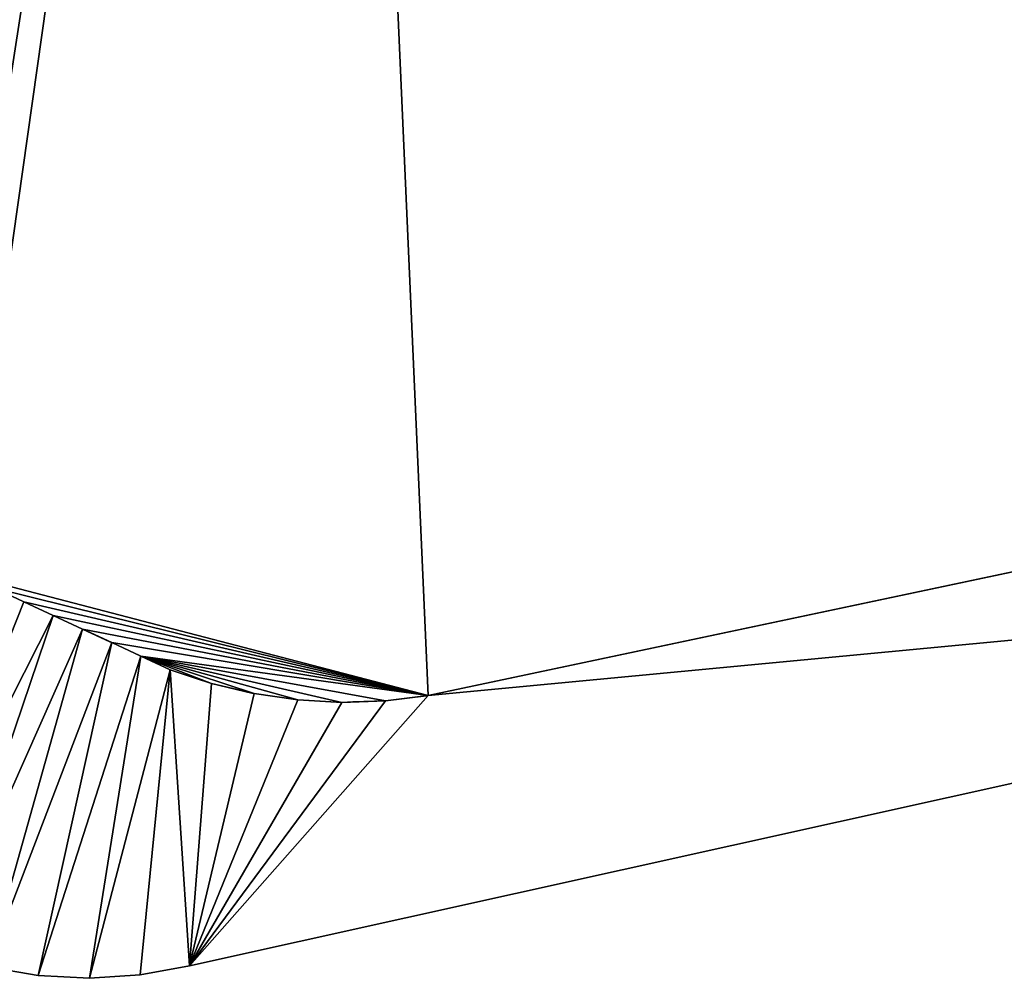
# Model space of a CAD drawing. Units: metres. Extents: x 69364 to 70025, y 352492 to 353005.
# Drawn here: x 69449 to 69460, y 352948 to 352959 of the extents above; entities that cross this region are included whole.
import ezdxf

# ---------------------------------------------------------------- set-up
doc = ezdxf.new("R2010")
doc.units = ezdxf.units.M
for name, color, linetype in [('FacadeFaces', 253, 'Continuous'), ('OuterEaves', 4, 'Continuous'), ('OuterWalls', 4, 'Continuous'), ('RoofFaces', 24, 'Continuous'), ('TerrainIntersection', 106, 'Continuous')]:
    doc.layers.add(name, color=color, linetype=linetype)

msp = doc.modelspace()

# ---------------------------------------------------------------- linework, layer by layer
at = {"layer": 'FacadeFaces'}
for points in [[(69477.502, 352956.37, 326.399), (69453.534, 352951.3, 327.403), (69453.534, 352951.3, 305.854), (69477.502, 352956.37, 326.399)], [(69477.502, 352956.37, 326.399), (69453.534, 352951.3, 305.854), (69477.502, 352956.37, 305.854), (69477.502, 352956.37, 326.399)], [(69453.534, 352951.3, 327.403), (69477.502, 352956.37, 326.399), (69477.502, 352956.37, 310.421), (69453.534, 352951.3, 327.403)], [(69453.534, 352951.3, 327.403), (69477.502, 352956.37, 310.421), (69453.534, 352951.3, 310.421), (69453.534, 352951.3, 327.403)], [(69473.706, 352953.213, 310.929), (69450.721, 352948.117, 310.929), (69450.721, 352948.117, 310.421), (69473.706, 352953.213, 310.929)], [(69473.706, 352953.213, 310.929), (69450.721, 352948.117, 310.421), (69473.706, 352953.213, 310.421), (69473.706, 352953.213, 310.929)], [(69448.765, 352952.404, 327.608), (69448.42, 352952.564, 327.623), (69448.42, 352952.564, 305.854), (69448.765, 352952.404, 327.608)], [(69448.765, 352952.404, 327.608), (69448.42, 352952.564, 305.854), (69448.765, 352952.404, 305.854), (69448.765, 352952.404, 327.608)], [(69448.42, 352952.564, 327.623), (69448.765, 352952.404, 327.608), (69448.765, 352952.404, 310.421), (69448.42, 352952.564, 327.623)], [(69448.42, 352952.564, 327.623), (69448.765, 352952.404, 310.421), (69448.42, 352952.564, 310.421), (69448.42, 352952.564, 327.623)], [(69449.111, 352952.244, 327.592), (69448.765, 352952.404, 327.608), (69448.765, 352952.404, 305.854), (69449.111, 352952.244, 327.592)], [(69449.111, 352952.244, 327.592), (69448.765, 352952.404, 305.854), (69449.111, 352952.244, 305.854), (69449.111, 352952.244, 327.592)], [(69448.765, 352952.404, 327.608), (69449.111, 352952.244, 327.592), (69449.111, 352952.244, 310.421), (69448.765, 352952.404, 327.608)], [(69448.765, 352952.404, 327.608), (69449.111, 352952.244, 310.421), (69448.765, 352952.404, 310.421), (69448.765, 352952.404, 327.608)], [(69449.456, 352952.084, 327.576), (69449.111, 352952.244, 327.592), (69449.111, 352952.244, 305.854), (69449.456, 352952.084, 327.576)], [(69449.456, 352952.084, 327.576), (69449.111, 352952.244, 305.854), (69449.456, 352952.084, 305.854), (69449.456, 352952.084, 327.576)], [(69449.111, 352952.244, 327.592), (69449.456, 352952.084, 327.576), (69449.456, 352952.084, 310.421), (69449.111, 352952.244, 327.592)], [(69449.111, 352952.244, 327.592), (69449.456, 352952.084, 310.421), (69449.111, 352952.244, 310.421), (69449.111, 352952.244, 327.592)], [(69449.802, 352951.924, 327.56), (69449.456, 352952.084, 327.576), (69449.456, 352952.084, 305.854), (69449.802, 352951.924, 327.56)], [(69449.802, 352951.924, 327.56), (69449.456, 352952.084, 305.854), (69449.802, 352951.924, 305.854), (69449.802, 352951.924, 327.56)], [(69449.456, 352952.084, 327.576), (69449.802, 352951.924, 327.56), (69449.802, 352951.924, 310.421), (69449.456, 352952.084, 327.576)], [(69449.456, 352952.084, 327.576), (69449.802, 352951.924, 310.421), (69449.456, 352952.084, 310.421), (69449.456, 352952.084, 327.576)], [(69450.147, 352951.764, 327.545), (69449.802, 352951.924, 327.56), (69449.802, 352951.924, 305.854), (69450.147, 352951.764, 327.545)], [(69450.147, 352951.764, 327.545), (69449.802, 352951.924, 305.854), (69450.147, 352951.764, 305.854), (69450.147, 352951.764, 327.545)], [(69449.802, 352951.924, 327.56), (69450.147, 352951.764, 327.545), (69450.147, 352951.764, 310.421), (69449.802, 352951.924, 327.56)], [(69449.802, 352951.924, 327.56), (69450.147, 352951.764, 310.421), (69449.802, 352951.924, 310.421), (69449.802, 352951.924, 327.56)], [(69450.493, 352951.603, 327.529), (69450.147, 352951.764, 327.545), (69450.147, 352951.764, 305.854), (69450.493, 352951.603, 327.529)], [(69450.493, 352951.603, 327.529), (69450.147, 352951.764, 305.854), (69450.493, 352951.603, 305.854), (69450.493, 352951.603, 327.529)], [(69450.147, 352951.764, 327.545), (69450.493, 352951.603, 327.529), (69450.493, 352951.603, 310.421), (69450.147, 352951.764, 327.545)], [(69450.147, 352951.764, 327.545), (69450.493, 352951.603, 310.421), (69450.147, 352951.764, 310.421), (69450.147, 352951.764, 327.545)], [(69450.979, 352951.442, 327.544), (69450.493, 352951.603, 327.529), (69450.493, 352951.603, 305.854), (69450.979, 352951.442, 327.544)], [(69450.979, 352951.442, 327.544), (69450.493, 352951.603, 305.854), (69450.979, 352951.442, 305.854), (69450.979, 352951.442, 327.544)], [(69450.493, 352951.603, 327.529), (69450.979, 352951.442, 327.544), (69450.979, 352951.442, 310.421), (69450.493, 352951.603, 327.529)], [(69450.493, 352951.603, 327.529), (69450.979, 352951.442, 310.421), (69450.493, 352951.603, 310.421), (69450.493, 352951.603, 327.529)], [(69451.482, 352951.323, 327.545), (69450.979, 352951.442, 327.544), (69450.979, 352951.442, 305.854), (69451.482, 352951.323, 327.545)], [(69451.482, 352951.323, 327.545), (69450.979, 352951.442, 305.854), (69451.482, 352951.323, 305.854), (69451.482, 352951.323, 327.545)], [(69450.979, 352951.442, 327.544), (69451.482, 352951.323, 327.545), (69451.482, 352951.323, 310.421), (69450.979, 352951.442, 327.544)], [(69450.979, 352951.442, 327.544), (69451.482, 352951.323, 310.421), (69450.979, 352951.442, 310.421), (69450.979, 352951.442, 327.544)], [(69451.996, 352951.249, 327.531), (69451.482, 352951.323, 327.545), (69451.482, 352951.323, 305.854), (69451.996, 352951.249, 327.531)], [(69451.996, 352951.249, 327.531), (69451.482, 352951.323, 305.854), (69451.996, 352951.249, 305.854), (69451.996, 352951.249, 327.531)], [(69451.482, 352951.323, 327.545), (69451.996, 352951.249, 327.531), (69451.996, 352951.249, 310.421), (69451.482, 352951.323, 327.545)], [(69451.482, 352951.323, 327.545), (69451.996, 352951.249, 310.421), (69451.482, 352951.323, 310.421), (69451.482, 352951.323, 327.545)], [(69452.514, 352951.22, 327.502), (69451.996, 352951.249, 327.531), (69451.996, 352951.249, 305.854), (69452.514, 352951.22, 327.502)], [(69452.514, 352951.22, 327.502), (69451.996, 352951.249, 305.854), (69452.514, 352951.22, 305.854), (69452.514, 352951.22, 327.502)], [(69451.996, 352951.249, 327.531), (69452.514, 352951.22, 327.502), (69452.514, 352951.22, 310.421), (69451.996, 352951.249, 327.531)], [(69451.996, 352951.249, 327.531), (69452.514, 352951.22, 310.421), (69451.996, 352951.249, 310.421), (69451.996, 352951.249, 327.531)], [(69453.029, 352951.238, 327.459), (69452.514, 352951.22, 327.502), (69452.514, 352951.22, 305.854), (69453.029, 352951.238, 327.459)], [(69453.029, 352951.238, 327.459), (69452.514, 352951.22, 305.854), (69453.029, 352951.238, 305.854), (69453.029, 352951.238, 327.459)], [(69452.514, 352951.22, 327.502), (69453.029, 352951.238, 327.459), (69453.029, 352951.238, 310.421), (69452.514, 352951.22, 327.502)], [(69452.514, 352951.22, 327.502), (69453.029, 352951.238, 310.421), (69452.514, 352951.22, 310.421), (69452.514, 352951.22, 327.502)], [(69453.534, 352951.3, 327.403), (69453.029, 352951.238, 327.459), (69453.029, 352951.238, 305.854), (69453.534, 352951.3, 327.403)], [(69453.534, 352951.3, 327.403), (69453.029, 352951.238, 305.854), (69453.534, 352951.3, 305.854), (69453.534, 352951.3, 327.403)], [(69453.029, 352951.238, 327.459), (69453.534, 352951.3, 327.403), (69453.534, 352951.3, 310.421), (69453.029, 352951.238, 327.459)], [(69453.029, 352951.238, 327.459), (69453.534, 352951.3, 310.421), (69453.029, 352951.238, 310.421), (69453.029, 352951.238, 327.459)], [(69448.935, 352948, 310.934), (69448.339, 352948.103, 310.947), (69448.339, 352948.103, 310.421), (69448.935, 352948, 310.934)], [(69448.935, 352948, 310.934), (69448.339, 352948.103, 310.421), (69448.935, 352948, 310.421), (69448.935, 352948, 310.934)], [(69450.721, 352948.117, 310.929), (69450.138, 352948.009, 310.925), (69450.138, 352948.009, 310.421), (69450.721, 352948.117, 310.929)], [(69450.721, 352948.117, 310.929), (69450.138, 352948.009, 310.421), (69450.721, 352948.117, 310.421), (69450.721, 352948.117, 310.929)], [(69449.539, 352947.969, 310.926), (69448.935, 352948, 310.934), (69448.935, 352948, 310.421), (69449.539, 352947.969, 310.926)], [(69449.539, 352947.969, 310.926), (69448.935, 352948, 310.421), (69449.539, 352947.969, 310.421), (69449.539, 352947.969, 310.926)], [(69450.138, 352948.009, 310.925), (69449.539, 352947.969, 310.926), (69449.539, 352947.969, 310.421), (69450.138, 352948.009, 310.925)], [(69450.138, 352948.009, 310.925), (69449.539, 352947.969, 310.421), (69450.138, 352948.009, 310.421), (69450.138, 352948.009, 310.925)]]:
    msp.add_3dface(points, dxfattribs=at)
at = {"layer": 'OuterEaves'}
for points in [[(69420.53, 352961.158, 312.985), (69447.22, 352948.507, 310.989), (69447.763, 352948.274, 310.965), (69448.339, 352948.103, 310.947), (69448.935, 352948, 310.934), (69449.539, 352947.969, 310.926), (69450.138, 352948.009, 310.925), (69450.721, 352948.117, 310.929)], [(69477.502, 352956.37, 326.399), (69453.534, 352951.3, 327.403), (69453.029, 352951.238, 327.459), (69452.514, 352951.22, 327.502), (69451.996, 352951.249, 327.531), (69451.482, 352951.323, 327.545), (69450.979, 352951.442, 327.544), (69450.493, 352951.603, 327.529), (69450.147, 352951.764, 327.545), (69449.802, 352951.924, 327.56), (69449.456, 352952.084, 327.576), (69449.111, 352952.244, 327.592), (69448.765, 352952.404, 327.608), (69448.42, 352952.564, 327.623)], [(69453.534, 352951.3, 327.403), (69477.502, 352956.37, 326.399)], [(69450.721, 352948.117, 310.929), (69473.706, 352953.213, 310.929)], [(69448.42, 352952.564, 327.623), (69448.765, 352952.404, 327.608), (69449.111, 352952.244, 327.592), (69449.456, 352952.084, 327.576), (69449.802, 352951.924, 327.56), (69450.147, 352951.764, 327.545), (69450.493, 352951.603, 327.529), (69450.979, 352951.442, 327.544), (69451.482, 352951.323, 327.545), (69451.996, 352951.249, 327.531), (69452.514, 352951.22, 327.502), (69453.029, 352951.238, 327.459), (69453.534, 352951.3, 327.403)]]:
    msp.add_polyline3d(points, dxfattribs=at)
at = {"layer": 'OuterWalls'}
for points in [[(69420.53, 352961.158, 312.985), (69447.22, 352948.507, 310.989), (69447.763, 352948.274, 310.965), (69448.339, 352948.103, 310.947), (69448.935, 352948, 310.934), (69449.539, 352947.969, 310.926), (69450.138, 352948.009, 310.925), (69450.721, 352948.117, 310.929)], [(69477.502, 352956.37, 326.399), (69453.534, 352951.3, 327.403), (69453.029, 352951.238, 327.459), (69452.514, 352951.22, 327.502), (69451.996, 352951.249, 327.531), (69451.482, 352951.323, 327.545), (69450.979, 352951.442, 327.544), (69450.493, 352951.603, 327.529), (69450.147, 352951.764, 327.545), (69449.802, 352951.924, 327.56), (69449.456, 352952.084, 327.576), (69449.111, 352952.244, 327.592), (69448.765, 352952.404, 327.608), (69448.42, 352952.564, 327.623)], [(69453.534, 352951.3, 327.403), (69477.502, 352956.37, 326.399)], [(69450.721, 352948.117, 310.929), (69473.706, 352953.213, 310.929)], [(69448.42, 352952.564, 327.623), (69448.765, 352952.404, 327.608), (69449.111, 352952.244, 327.592), (69449.456, 352952.084, 327.576), (69449.802, 352951.924, 327.56), (69450.147, 352951.764, 327.545), (69450.493, 352951.603, 327.529), (69450.979, 352951.442, 327.544), (69451.482, 352951.323, 327.545), (69451.996, 352951.249, 327.531), (69452.514, 352951.22, 327.502), (69453.029, 352951.238, 327.459), (69453.534, 352951.3, 327.403)]]:
    msp.add_polyline3d(points, dxfattribs=at)
at = {"layer": 'RoofFaces'}
for points in [[(69448.67, 352981.218, 326.055), (69446.347, 352953.525, 327.718), (69452.184, 352981.74, 325.656), (69448.67, 352981.218, 326.055)], [(69446.347, 352953.525, 327.718), (69446.693, 352953.365, 327.702), (69452.184, 352981.74, 325.656), (69446.347, 352953.525, 327.718)], [(69446.693, 352953.365, 327.702), (69447.038, 352953.205, 327.687), (69452.184, 352981.74, 325.656), (69446.693, 352953.365, 327.702)], [(69447.038, 352953.205, 327.687), (69447.384, 352953.045, 327.671), (69452.184, 352981.74, 325.656), (69447.038, 352953.205, 327.687)], [(69447.384, 352953.045, 327.671), (69447.729, 352952.885, 327.655), (69452.184, 352981.74, 325.656), (69447.384, 352953.045, 327.671)], [(69447.729, 352952.885, 327.655), (69448.075, 352952.724, 327.639), (69452.184, 352981.74, 325.656), (69447.729, 352952.885, 327.655)], [(69452.184, 352981.74, 325.656), (69448.075, 352952.724, 327.639), (69453.534, 352951.3, 327.403), (69452.184, 352981.74, 325.656)], [(69477.502, 352956.37, 326.399), (69452.184, 352981.74, 325.656), (69453.534, 352951.3, 327.403), (69477.502, 352956.37, 326.399)], [(69515.687, 352976.238, 325.647), (69452.184, 352981.74, 325.656), (69477.502, 352956.37, 326.399), (69515.687, 352976.238, 325.647)], [(69477.502, 352956.37, 326.399), (69453.534, 352951.3, 327.403), (69473.706, 352953.213, 310.929), (69477.502, 352956.37, 326.399)], [(69473.706, 352953.213, 310.929), (69453.534, 352951.3, 327.403), (69450.721, 352948.117, 310.929), (69473.706, 352953.213, 310.929)], [(69448.075, 352952.724, 327.639), (69448.42, 352952.564, 327.623), (69453.534, 352951.3, 327.403), (69448.075, 352952.724, 327.639)], [(69448.42, 352952.564, 327.623), (69447.22, 352948.507, 310.989), (69448.765, 352952.404, 327.608), (69448.42, 352952.564, 327.623)], [(69448.42, 352952.564, 327.623), (69448.765, 352952.404, 327.608), (69453.534, 352951.3, 327.403), (69448.42, 352952.564, 327.623)], [(69448.765, 352952.404, 327.608), (69447.22, 352948.507, 310.989), (69449.111, 352952.244, 327.592), (69448.765, 352952.404, 327.608)], [(69448.765, 352952.404, 327.608), (69449.111, 352952.244, 327.592), (69453.534, 352951.3, 327.403), (69448.765, 352952.404, 327.608)], [(69447.22, 352948.507, 310.989), (69447.763, 352948.274, 310.965), (69449.111, 352952.244, 327.592), (69447.22, 352948.507, 310.989)], [(69449.111, 352952.244, 327.592), (69447.763, 352948.274, 310.965), (69449.456, 352952.084, 327.576), (69449.111, 352952.244, 327.592)], [(69449.111, 352952.244, 327.592), (69449.456, 352952.084, 327.576), (69453.534, 352951.3, 327.403), (69449.111, 352952.244, 327.592)], [(69447.763, 352948.274, 310.965), (69448.339, 352948.103, 310.947), (69449.456, 352952.084, 327.576), (69447.763, 352948.274, 310.965)], [(69449.456, 352952.084, 327.576), (69448.339, 352948.103, 310.947), (69449.802, 352951.924, 327.56), (69449.456, 352952.084, 327.576)], [(69449.456, 352952.084, 327.576), (69449.802, 352951.924, 327.56), (69453.534, 352951.3, 327.403), (69449.456, 352952.084, 327.576)], [(69448.339, 352948.103, 310.947), (69448.935, 352948, 310.934), (69449.802, 352951.924, 327.56), (69448.339, 352948.103, 310.947)], [(69449.802, 352951.924, 327.56), (69448.935, 352948, 310.934), (69450.147, 352951.764, 327.545), (69449.802, 352951.924, 327.56)], [(69449.802, 352951.924, 327.56), (69450.147, 352951.764, 327.545), (69453.534, 352951.3, 327.403), (69449.802, 352951.924, 327.56)], [(69448.935, 352948, 310.934), (69449.539, 352947.969, 310.926), (69450.147, 352951.764, 327.545), (69448.935, 352948, 310.934)], [(69450.147, 352951.764, 327.545), (69449.539, 352947.969, 310.926), (69450.493, 352951.603, 327.529), (69450.147, 352951.764, 327.545)], [(69450.147, 352951.764, 327.545), (69453.029, 352951.238, 327.459), (69453.534, 352951.3, 327.403), (69450.147, 352951.764, 327.545)], [(69450.493, 352951.603, 327.529), (69450.979, 352951.442, 327.544), (69450.147, 352951.764, 327.545), (69450.493, 352951.603, 327.529)], [(69450.979, 352951.442, 327.544), (69451.482, 352951.323, 327.545), (69450.147, 352951.764, 327.545), (69450.979, 352951.442, 327.544)], [(69451.482, 352951.323, 327.545), (69451.996, 352951.249, 327.531), (69450.147, 352951.764, 327.545), (69451.482, 352951.323, 327.545)], [(69451.996, 352951.249, 327.531), (69452.514, 352951.22, 327.502), (69450.147, 352951.764, 327.545), (69451.996, 352951.249, 327.531)], [(69452.514, 352951.22, 327.502), (69453.029, 352951.238, 327.459), (69450.147, 352951.764, 327.545), (69452.514, 352951.22, 327.502)], [(69449.539, 352947.969, 310.926), (69450.138, 352948.009, 310.925), (69450.493, 352951.603, 327.529), (69449.539, 352947.969, 310.926)], [(69450.493, 352951.603, 327.529), (69450.138, 352948.009, 310.925), (69450.721, 352948.117, 310.929), (69450.493, 352951.603, 327.529)], [(69450.979, 352951.442, 327.544), (69450.493, 352951.603, 327.529), (69450.721, 352948.117, 310.929), (69450.979, 352951.442, 327.544)], [(69451.482, 352951.323, 327.545), (69450.979, 352951.442, 327.544), (69450.721, 352948.117, 310.929), (69451.482, 352951.323, 327.545)], [(69451.996, 352951.249, 327.531), (69451.482, 352951.323, 327.545), (69450.721, 352948.117, 310.929), (69451.996, 352951.249, 327.531)], [(69453.534, 352951.3, 327.403), (69453.029, 352951.238, 327.459), (69450.721, 352948.117, 310.929), (69453.534, 352951.3, 327.403)], [(69452.514, 352951.22, 327.502), (69451.996, 352951.249, 327.531), (69450.721, 352948.117, 310.929), (69452.514, 352951.22, 327.502)], [(69453.029, 352951.238, 327.459), (69452.514, 352951.22, 327.502), (69450.721, 352948.117, 310.929), (69453.029, 352951.238, 327.459)]]:
    msp.add_3dface(points, dxfattribs=at)
at = {"layer": 'TerrainIntersection'}
for points in [[(69448.42, 352952.564, 311.614), (69448.742, 352952.415, 311.591), (69448.765, 352952.404, 311.589), (69449.088, 352952.255, 311.566), (69449.111, 352952.244, 311.565), (69449.433, 352952.094, 311.542), (69449.456, 352952.084, 311.54), (69449.78, 352951.934, 311.518), (69449.802, 352951.924, 311.516), (69450.125, 352951.774, 311.493), (69450.147, 352951.764, 311.492), (69450.472, 352951.613, 311.469), (69450.493, 352951.603, 311.467), (69450.87, 352951.478, 311.44), (69450.95, 352951.452, 311.435), (69450.979, 352951.442, 311.433), (69451.453, 352951.33, 311.405), (69451.482, 352951.323, 311.403), (69451.967, 352951.253, 311.374), (69451.996, 352951.249, 311.372), (69452.486, 352951.222, 311.342), (69452.514, 352951.22, 311.34), (69453.002, 352951.237, 311.309), (69453.029, 352951.238, 311.307), (69453.509, 352951.297, 311.276), (69453.534, 352951.3, 311.274), (69460.682, 352952.812, 310.801)], [(69460.682, 352952.812, 310.801), (69459.404, 352952.542, 310.886), (69453.534, 352951.3, 311.274), (69453.157, 352951.254, 311.299), (69453.029, 352951.238, 311.307), (69452.645, 352951.225, 311.331), (69452.514, 352951.22, 311.34), (69452.128, 352951.242, 311.364), (69451.996, 352951.249, 311.372), (69451.613, 352951.304, 311.395), (69451.482, 352951.323, 311.403), (69451.108, 352951.411, 311.426), (69450.979, 352951.442, 311.433), (69450.87, 352951.478, 311.44), (69450.619, 352951.561, 311.458), (69450.493, 352951.603, 311.467), (69450.237, 352951.722, 311.485), (69450.147, 352951.764, 311.492), (69449.892, 352951.882, 311.51), (69449.802, 352951.924, 311.516), (69449.547, 352952.042, 311.534), (69449.456, 352952.084, 311.54), (69449.202, 352952.202, 311.558), (69449.111, 352952.244, 311.565), (69448.856, 352952.362, 311.583), (69448.765, 352952.404, 311.589), (69448.511, 352952.522, 311.607)]]:
    msp.add_polyline3d(points, dxfattribs=at)

doc.saveas('drawing.dxf')
